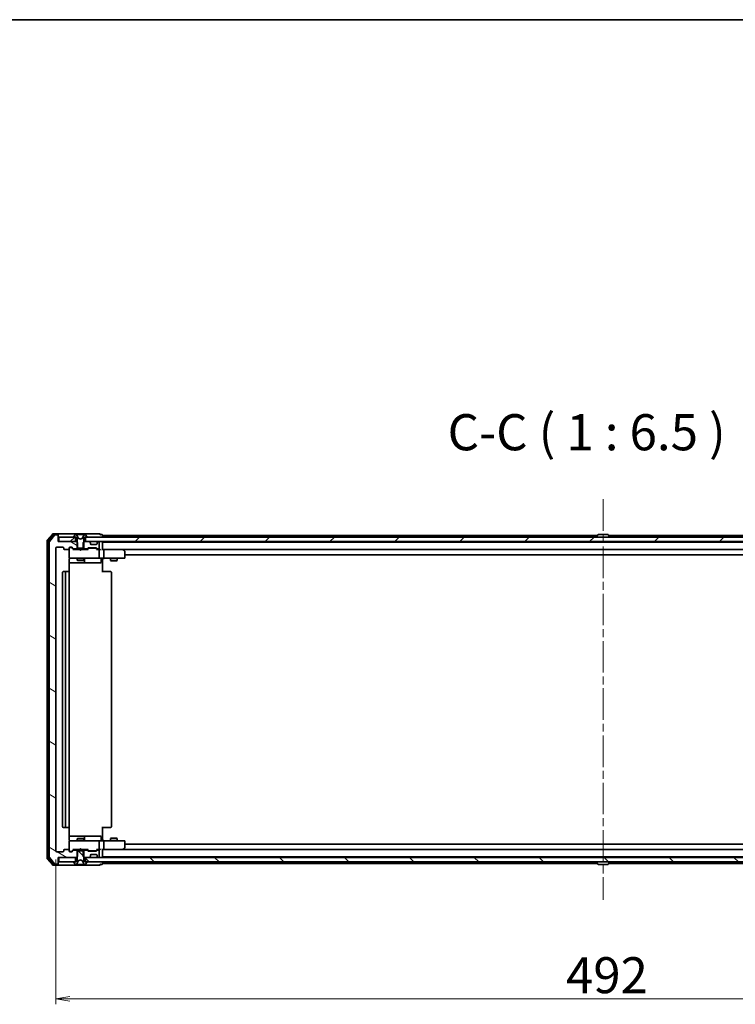
# Model space of a CAD drawing. Units: millimetres. Extents: x 36 to 10458, y 20 to 1846.
# Drawn here: x 2930 to 3252, y 1404 to 1846 of the extents above; entities that cross this region are included whole.
import ezdxf

# ---------------------------------------------------------------- set-up
doc = ezdxf.new("R2010")
doc.units = ezdxf.units.MM
doc.header["$LTSCALE"] = 2.5
doc.linetypes.add('CHAIN', pattern=[0.3543, 0.2362, -0.0295, 0.0591, -0.0295])
doc.layers.get('Defpoints').update_dxf_attribs({"lineweight": 25})
for name, color, linetype, lineweight in [('Border (ISO)', 7, 'Continuous', 35), ('Centerline (ISO)', 131, 'Continuous', 18), ('Dimension (ISO)', 7, 'Continuous', 18), ('Hatch (ISO)', 1, 'Continuous', 18), ('Symbol (ISO)', 7, 'Continuous', 18), ('Visible (ISO)', 7, 'Continuous', 35)]:
    doc.layers.add(name, color=color, linetype=linetype, lineweight=lineweight)
doc.styles.add('Note Text (TK)', font='MS PGothic.ttf')
doc.dimstyles.new('Default - Method 1b (TK)', dxfattribs={"dimscale": 2.5, "dimtxt": 2.5, "dimasz": 2.5, "dimexe": 1, "dimexo": 1.5, "dimgap": 1, "dimtad": 1, "dimtoh": 1, "dimdsep": 46, "dimtxsty": 'Note Text (TK)', "dimblk": 'OPEN', "dimcen": 0.09, "dimdle": 5, "dimclrd": 100, "dimclre": 100, "dimclrt": 7, "dimadec": 1, "dimazin": 1, "dimtfac": 1, "dimtmove": 0, "dimatfit": 3, "dimldrblk": 'OPEN', "dimfxl": 1, "dimtolj": 1, "dimlwd": -1, "dimlwe": -1, "dimarcsym": 0})
pattern_1 = [(150.00025, (929.5, -32), (-10.31867, -17.87264), [])]
pattern_2 = [(45, (929.5, -32), (-14.59292, 14.59292), [])]
pattern_3 = [(135.0002, (929.5, -32), (-14.59286, -14.59297), [])]

# ---------------------------------------------------------------- blocks, each defined once
blk = doc.blocks.new('Borders tk図枠')
at = {"layer": 'Border (ISO)'}
blk.add_line((14.5, 289), (405.5, 289), dxfattribs=at)
blk = doc.blocks.new('_Open')
at = {"color": 0, "linetype": 'ByBlock', "lineweight": -2}
for p, q in [((-1, 0.167), (0, 0)), ((-1, -0.167), (0, 0)), ((0, 0), (-1, 0))]:
    blk.add_line(p, q, dxfattribs=at)
blk = doc.blocks.new('*D35')
at = {"layer": 'Defpoints', "color": 0}
for p in [(2946.25, 1472.59), (3438.25, 1472.59), (2946.25, 1406.23)]:
    blk.add_point(p, dxfattribs=at)
at = {"layer": 'Dimension (ISO)', "color": 100}
for p, q in [((2946.25, 1468.84), (2946.25, 1403.73)), ((3438.25, 1468.84), (3438.25, 1403.73)), ((3432, 1406.23), (2952.5, 1406.23))]:
    blk.add_line(p, q, dxfattribs=at)
at = {"layer": 'Dimension (ISO)', "color": 100, "xscale": 6.25, "yscale": 6.25, "zscale": 6.25, "rotation": 180}
blk.add_blockref('_Open', (2946.25, 1406.23), dxfattribs=at)
at = {"layer": 'Dimension (ISO)', "color": 100, "xscale": 6.25, "yscale": 6.25, "zscale": 6.25}
blk.add_blockref('_Open', (3438.25, 1406.23), dxfattribs=at)
at = {"layer": 'Dimension (ISO)', "color": 7, "insert": (3175.6, 1416.82), "char_height": 6.25, "attachment_point": 4, "style": 'Note Text (TK)'}
blk.add_mtext('\\A1;\\fMS PGothic|b0|i0;{\\H16.1850;492}', dxfattribs=at)

msp = doc.modelspace()

# ---------------------------------------------------------------- hatches: boundary and pattern name
at = {"layer": 'Hatch (ISO)'}
h = msp.add_hatch(dxfattribs=at)
h.set_pattern_fill('ANSI31', color=256, scale=165.1, angle=105.000246, style=0)
h.set_pattern_definition(pattern_1)
edge = h.paths.add_edge_path()
edge.add_ellipse((2946.9482, 1614.4913), major_axis=(0, 0.3), ratio=1, start_angle=270, end_angle=360)
edge.add_line((2946.9482, 1614.7913), (2945.8887, 1614.7913))
edge.add_ellipse((2945.8887, 1614.4913), major_axis=(-0.3, 0), ratio=1, start_angle=270, end_angle=320.194429)
edge.add_line((2945.6582, 1614.6834), (2943.3177, 1611.8748))
edge.add_ellipse((2943.5482, 1611.6827), major_axis=(-0.1921, -0.2305), ratio=1, start_angle=270, end_angle=309.805571)
edge.add_line((2943.2482, 1611.6827), (2943.2482, 1469.9))
edge.add_ellipse((2943.5482, 1469.9), major_axis=(0, -0.3), ratio=1, start_angle=270, end_angle=309.805571)
edge.add_line((2943.3177, 1469.7079), (2945.6582, 1466.8993))
edge.add_ellipse((2945.8887, 1467.0913), major_axis=(0.1921, -0.2305), ratio=1, start_angle=270, end_angle=320.194429)
edge.add_line((2945.8887, 1466.7913), (2946.9482, 1466.7913))
edge.add_ellipse((2946.9482, 1467.0913), major_axis=(0.3, 0), ratio=1, start_angle=270, end_angle=360)
edge.add_line((2947.2482, 1467.0913), (2947.2482, 1469.7913))
edge.add_line((2947.2482, 1469.7913), (2955.5187, 1469.7913))
edge.add_line((2955.5187, 1469.7913), (2956.0187, 1470.2913))
edge.add_line((2956.0187, 1470.2913), (2956.0187, 1473.0913))
edge.add_line((2956.0187, 1473.0913), (2954.4224, 1473.0913))
edge.add_ellipse((2954.4224, 1472.7913), major_axis=(-0.3, 0), ratio=1, start_angle=270, end_angle=315)
edge.add_line((2954.2103, 1473.0035), (2953.586, 1472.3792))
edge.add_ellipse((2953.3739, 1472.5913), major_axis=(-0.2121, -0.2121), ratio=1, start_angle=45, end_angle=90, ccw=False)
edge.add_line((2953.3739, 1472.2913), (2952.5482, 1472.2913))
edge.add_ellipse((2952.5482, 1472.5913), major_axis=(-0.3, 0), ratio=1, start_angle=0, end_angle=90, ccw=False)
edge.add_line((2952.2482, 1472.5913), (2952.2482, 1472.9913))
edge.add_ellipse((2951.9482, 1472.9913), major_axis=(0, 0.3), ratio=1, start_angle=270, end_angle=360)
edge.add_line((2951.9482, 1473.2913), (2950.0482, 1473.2913))
edge.add_ellipse((2950.0482, 1472.9913), major_axis=(-0.3, 0), ratio=1, start_angle=270, end_angle=360)
edge.add_line((2949.7482, 1472.9913), (2949.7482, 1472.5913))
edge.add_ellipse((2949.4482, 1472.5913), major_axis=(0, -0.3), ratio=1, start_angle=0, end_angle=90, ccw=False)
edge.add_line((2949.4482, 1472.2913), (2946.5482, 1472.2913))
edge.add_ellipse((2946.5482, 1472.5913), major_axis=(-0.3, 0), ratio=1, start_angle=0, end_angle=90, ccw=False)
edge.add_line((2946.2482, 1472.5913), (2946.2482, 1608.9913))
edge.add_ellipse((2946.5482, 1608.9913), major_axis=(0, 0.3), ratio=1, start_angle=0, end_angle=90, ccw=False)
edge.add_line((2946.5482, 1609.2913), (2949.4482, 1609.2913))
edge.add_ellipse((2949.4482, 1608.9913), major_axis=(0.3, 0), ratio=1, start_angle=0, end_angle=90, ccw=False)
edge.add_line((2949.7482, 1608.9913), (2949.7482, 1608.5913))
edge.add_ellipse((2950.0482, 1608.5913), major_axis=(0, -0.3), ratio=1, start_angle=270, end_angle=360)
edge.add_line((2950.0482, 1608.2913), (2951.9482, 1608.2913))
edge.add_ellipse((2951.9482, 1608.5913), major_axis=(0.3, 0), ratio=1, start_angle=270, end_angle=360)
edge.add_line((2952.2482, 1608.5913), (2952.2482, 1608.9913))
edge.add_ellipse((2952.5482, 1608.9913), major_axis=(0, 0.3), ratio=1, start_angle=0, end_angle=90, ccw=False)
edge.add_line((2952.5482, 1609.2913), (2953.3739, 1609.2913))
edge.add_ellipse((2953.3739, 1608.9913), major_axis=(0.3, 0), ratio=1, start_angle=45, end_angle=90, ccw=False)
edge.add_line((2953.586, 1609.2035), (2954.2103, 1608.5792))
edge.add_ellipse((2954.4224, 1608.7913), major_axis=(0.2121, -0.2121), ratio=1, start_angle=270, end_angle=315)
edge.add_line((2954.4224, 1608.4913), (2956.0187, 1608.4913))
edge.add_line((2956.0187, 1608.4913), (2956.0187, 1611.2913))
edge.add_line((2956.0187, 1611.2913), (2955.5187, 1611.7913))
edge.add_line((2955.5187, 1611.7913), (2947.2482, 1611.7913))
edge.add_line((2947.2482, 1611.7913), (2947.2482, 1614.4913))
h = msp.add_hatch(dxfattribs=at)
h.set_pattern_fill('ANSI31', color=256, scale=165.1, style=0)
h.set_pattern_definition(pattern_2)
h.paths.add_polyline_path([(2947.5482, 1613.7913), (2947.5482, 1611.7913), (2954.9982, 1611.7913), (2954.9982, 1613.7913)])
h = msp.add_hatch(dxfattribs=at)
h.set_pattern_fill('ANSI31', color=256, scale=165.1, angle=75.000175, style=0)
h.set_pattern_definition([(120.0002, (929.5, -32), (-17.87257, -10.3188), [])])
edge = h.paths.add_edge_path()
edge.add_ellipse((2954.4482, 1613.8913), major_axis=(0, -0.1), ratio=1, start_angle=270, end_angle=360)
edge.add_line((2954.4482, 1613.7913), (2955.2482, 1613.7913))
edge.add_line((2955.2482, 1613.7913), (2955.7482, 1612.9913))
edge.add_line((2955.7482, 1612.9913), (2955.7482, 1608.7913))
edge.add_line((2955.7482, 1608.7913), (2958.7482, 1608.7913))
edge.add_line((2958.7482, 1608.7913), (2958.7482, 1612.9913))
edge.add_line((2958.7482, 1612.9913), (2959.2482, 1613.7913))
edge.add_line((2959.2482, 1613.7913), (2960.0482, 1613.7913))
edge.add_ellipse((2960.0482, 1613.8913), major_axis=(0.1, 0), ratio=1, start_angle=270, end_angle=360)
edge.add_line((2960.1482, 1613.8913), (2960.1482, 1613.932))
edge.add_ellipse((2959.9482, 1613.932), major_axis=(0, 0.2), ratio=1, start_angle=270, end_angle=303.023868)
edge.add_line((2960.1159, 1614.041), (2959.5573, 1614.9003))
edge.add_ellipse((2959.3896, 1614.7913), major_axis=(-0.109, 0.1677), ratio=1, start_angle=270, end_angle=326.976132)
edge.add_line((2959.3896, 1614.9913), (2959.3082, 1614.9913))
edge.add_ellipse((2959.3082, 1614.4913), major_axis=(-0.5, 0), ratio=1, start_angle=270, end_angle=333.608297)
edge.add_line((2958.8603, 1614.7136), (2958.217, 1613.417))
edge.add_ellipse((2958.1722, 1613.4393), major_axis=(-0.0222, -0.0448), ratio=1, start_angle=54.391703, end_angle=90, ccw=False)
edge.add_line((2958.1957, 1613.3951), (2957.2482, 1612.8913))
edge.add_line((2957.2482, 1612.8913), (2956.3007, 1613.3951))
edge.add_ellipse((2956.3242, 1613.4393), major_axis=(-0.0441, 0.0235), ratio=1, start_angle=54.391703, end_angle=90, ccw=False)
edge.add_line((2956.2794, 1613.417), (2955.636, 1614.7136))
edge.add_ellipse((2955.1881, 1614.4913), major_axis=(-0.2223, 0.4479), ratio=1, start_angle=270, end_angle=333.608297)
edge.add_line((2955.1881, 1614.9913), (2955.1067, 1614.9913))
edge.add_ellipse((2955.1067, 1614.7913), major_axis=(-0.2, 0), ratio=1, start_angle=270, end_angle=326.976132)
edge.add_line((2954.939, 1614.9003), (2954.3805, 1614.041))
edge.add_ellipse((2954.5482, 1613.932), major_axis=(-0.1677, 0.109), ratio=1, start_angle=0, end_angle=33.023868)
edge.add_line((2954.3482, 1613.932), (2954.3482, 1613.8913))
h = msp.add_hatch(dxfattribs=at)
h.set_pattern_fill('ANSI31', color=256, scale=165.1, angle=105.000246, style=0)
h.set_pattern_definition(pattern_1)
edge = h.paths.add_edge_path()
edge.add_ellipse((2961.4482, 1611.1671), major_axis=(0, 0.3), ratio=1, start_angle=270, end_angle=315)
edge.add_line((2961.6603, 1611.3792), (2961.336, 1611.7035))
edge.add_ellipse((2961.1239, 1611.4913), major_axis=(-0.2121, 0.2121), ratio=1, start_angle=270, end_angle=315)
edge.add_line((2961.1239, 1611.7913), (2958.9777, 1611.7913))
edge.add_line((2958.9777, 1611.7913), (2958.4777, 1611.2913))
edge.add_line((2958.4777, 1611.2913), (2958.4777, 1608.4913))
edge.add_line((2958.4777, 1608.4913), (2960.0739, 1608.4913))
edge.add_ellipse((2960.0739, 1608.7913), major_axis=(0.3, 0), ratio=1, start_angle=270, end_angle=315)
edge.add_line((2960.286, 1608.5792), (2960.6103, 1608.9035))
edge.add_ellipse((2960.8224, 1608.6913), major_axis=(0.2121, 0.2121), ratio=1, start_angle=45, end_angle=90, ccw=False)
edge.add_line((2960.8224, 1608.9913), (2964.3239, 1608.9913))
edge.add_ellipse((2964.3239, 1608.6913), major_axis=(0.3, 0), ratio=1, start_angle=45, end_angle=90, ccw=False)
edge.add_line((2964.536, 1608.9035), (2964.8603, 1608.5792))
edge.add_ellipse((2965.0724, 1608.7913), major_axis=(0.2121, -0.2121), ratio=1, start_angle=270, end_angle=315)
edge.add_line((2965.0724, 1608.4913), (2965.4482, 1608.4913))
edge.add_ellipse((2965.4482, 1608.7913), major_axis=(0.3, 0), ratio=1, start_angle=270, end_angle=360)
edge.add_line((2965.7482, 1608.7913), (2965.7482, 1611.4913))
edge.add_ellipse((2965.4482, 1611.4913), major_axis=(0, 0.3), ratio=1, start_angle=270, end_angle=360)
edge.add_line((2965.4482, 1611.7913), (2965.3724, 1611.7913))
edge.add_ellipse((2965.3724, 1611.4913), major_axis=(-0.3, 0), ratio=1, start_angle=270, end_angle=315)
edge.add_line((2965.1603, 1611.7035), (2964.836, 1611.3792))
edge.add_ellipse((2965.0482, 1611.1671), major_axis=(-0.2121, -0.2121), ratio=1, start_angle=270, end_angle=315)
edge.add_line((2964.7482, 1611.1671), (2964.7482, 1610.7913))
edge.add_ellipse((2964.4482, 1610.7913), major_axis=(0, -0.3), ratio=1, start_angle=0, end_angle=90, ccw=False)
edge.add_line((2964.4482, 1610.4913), (2962.0482, 1610.4913))
edge.add_ellipse((2962.0482, 1610.7913), major_axis=(-0.3, 0), ratio=1, start_angle=0, end_angle=90, ccw=False)
edge.add_line((2961.7482, 1610.7913), (2961.7482, 1611.1671))
h = msp.add_hatch(dxfattribs=at)
h.set_pattern_fill('ANSI31', color=256, scale=165.1, style=0)
h.set_pattern_definition(pattern_2)
h.paths.add_polyline_path([(2959.4982, 1613.7913), (2959.4982, 1611.7913), (3424.9982, 1611.7913), (3424.9982, 1613.7913)])
h = msp.add_hatch(dxfattribs=at)
h.set_pattern_fill('ANSI31', color=256, scale=165.1, angle=90.00021, style=0)
h.set_pattern_definition(pattern_3)
edge = h.paths.add_edge_path()
edge.add_ellipse((2960.0482, 1467.6913), major_axis=(0, 0.1), ratio=1, start_angle=270, end_angle=360)
edge.add_line((2960.0482, 1467.7913), (2959.2482, 1467.7913))
edge.add_line((2959.2482, 1467.7913), (2958.7482, 1468.5913))
edge.add_line((2958.7482, 1468.5913), (2958.7482, 1472.7913))
edge.add_line((2958.7482, 1472.7913), (2955.7482, 1472.7913))
edge.add_line((2955.7482, 1472.7913), (2955.7482, 1468.5913))
edge.add_line((2955.7482, 1468.5913), (2955.2482, 1467.7913))
edge.add_line((2955.2482, 1467.7913), (2954.4482, 1467.7913))
edge.add_ellipse((2954.4482, 1467.6913), major_axis=(-0.1, 0), ratio=1, start_angle=270, end_angle=360)
edge.add_line((2954.3482, 1467.6913), (2954.3482, 1467.6506))
edge.add_ellipse((2954.5482, 1467.6506), major_axis=(0, -0.2), ratio=1, start_angle=270, end_angle=303.023868)
edge.add_line((2954.3805, 1467.5416), (2954.939, 1466.6823))
edge.add_ellipse((2955.1067, 1466.7913), major_axis=(0.109, -0.1677), ratio=1, start_angle=270, end_angle=326.976132)
edge.add_line((2955.1067, 1466.5913), (2955.1881, 1466.5913))
edge.add_ellipse((2955.1881, 1467.0913), major_axis=(0.5, 0), ratio=1, start_angle=270, end_angle=333.608297)
edge.add_line((2955.636, 1466.8691), (2956.2794, 1468.1656))
edge.add_ellipse((2956.3242, 1468.1434), major_axis=(0.0222, 0.0448), ratio=1, start_angle=54.391703, end_angle=90, ccw=False)
edge.add_line((2956.3007, 1468.1876), (2957.2482, 1468.6913))
edge.add_line((2957.2482, 1468.6913), (2958.1957, 1468.1876))
edge.add_ellipse((2958.1722, 1468.1434), major_axis=(0.0441, -0.0235), ratio=1, start_angle=54.391703, end_angle=90, ccw=False)
edge.add_line((2958.217, 1468.1656), (2958.8603, 1466.8691))
edge.add_ellipse((2959.3082, 1467.0913), major_axis=(0.2223, -0.4479), ratio=1, start_angle=270, end_angle=333.608297)
edge.add_line((2959.3082, 1466.5913), (2959.3896, 1466.5913))
edge.add_ellipse((2959.3896, 1466.7913), major_axis=(0.2, 0), ratio=1, start_angle=270, end_angle=326.976132)
edge.add_line((2959.5573, 1466.6823), (2960.1159, 1467.5416))
edge.add_ellipse((2959.9482, 1467.6506), major_axis=(0.109, 0.1677), ratio=1, start_angle=270, end_angle=303.023868)
edge.add_line((2960.1482, 1467.6506), (2960.1482, 1467.6913))
h = msp.add_hatch(dxfattribs=at)
h.set_pattern_fill('ANSI31', color=256, scale=165.1, angle=90.00021, style=0)
h.set_pattern_definition(pattern_3)
h.paths.add_polyline_path([(2959.4982, 1469.7913), (2959.4982, 1467.7913), (3424.9982, 1467.7913), (3424.9982, 1469.7913)])

# ---------------------------------------------------------------- linework, layer by layer
at = {"layer": 'Centerline (ISO)', "linetype": 'CHAIN', "ltscale": 23.990969}
msp.add_line((3192.2482, 1630.8413), (3192.2482, 1450.7413), dxfattribs=at)
at = {"layer": 'Visible (ISO)'}
for p, q in [((2942.2482, 1612.1827), (2942.2482, 1469.4)), ((2944.6582, 1615.1834), (2942.3177, 1612.3748)), ((2942.7482, 1612.0017), (2942.7482, 1469.581)), ((2945.0591, 1614.8834), (2942.8177, 1612.1938)), ((2945.6582, 1614.6834), (2943.3177, 1611.8748)), ((2946.9482, 1615.2913), (2944.8887, 1615.2913)), ((2946.9482, 1614.9913), (2945.2895, 1614.9913)), ((2946.9482, 1614.7913), (2945.8887, 1614.7913)), ((2962.2482, 1615.2913), (2946.9482, 1615.2913)), ((2947.2482, 1614.9913), (2947.2482, 1614.6913)), ((2947.2482, 1614.4913), (2947.2482, 1614.6913)), ((2947.2482, 1611.7913), (2947.2482, 1614.4913)), ((2955.5187, 1611.7913), (2947.2482, 1611.7913)), ((2947.5482, 1613.7913), (2947.5482, 1611.7913)), ((2954.9982, 1613.7913), (2947.5482, 1613.7913)), ((2947.5482, 1611.7913), (2954.9982, 1611.7913)), ((2954.3482, 1613.932), (2954.3482, 1613.8913)), ((2954.939, 1614.9003), (2954.3805, 1614.041)), ((2954.4482, 1613.7913), (2955.2482, 1613.7913)), ((2954.9982, 1611.7913), (2954.9982, 1613.7913)), ((2955.1881, 1614.9913), (2955.1067, 1614.9913)), ((2955.2254, 1614.9913), (2955.1881, 1614.9913)), ((2956.005, 1614.9913), (2955.2254, 1614.9913)), ((2955.2482, 1613.7913), (2955.7482, 1612.9913)), ((2956.0187, 1611.2913), (2955.5187, 1611.7913)), ((2955.7482, 1611.7913), (2955.5187, 1611.7913)), ((2956.2794, 1613.417), (2955.636, 1614.7136)), ((2955.7482, 1612.9913), (2955.7482, 1608.7913)), ((2956.005, 1614.9913), (2956.8441, 1614.9913)), ((2957.2482, 1612.8913), (2956.3007, 1613.3951)), ((2956.8577, 1614.9913), (2956.8441, 1614.9913)), ((2957.6386, 1614.9913), (2956.8577, 1614.9913)), ((2958.1957, 1613.3951), (2957.2482, 1612.8913)), ((2957.6522, 1614.9913), (2957.6386, 1614.9913)), ((2957.6522, 1614.9913), (2958.4914, 1614.9913)), ((2958.8603, 1614.7136), (2958.217, 1613.417)), ((2958.9777, 1611.7913), (2958.4777, 1611.2913)), ((2959.2709, 1614.9913), (2958.4914, 1614.9913)), ((2958.7482, 1612.9913), (2959.2482, 1613.7913)), ((2958.7482, 1608.7913), (2958.7482, 1612.9913)), ((2958.9777, 1611.7913), (2958.7482, 1611.7913)), ((2961.1239, 1611.7913), (2958.9777, 1611.7913)), ((2959.2482, 1613.7913), (2960.0482, 1613.7913)), ((2959.3082, 1614.9913), (2959.2709, 1614.9913)), ((2959.3896, 1614.9913), (2959.3082, 1614.9913)), ((2959.4982, 1613.7913), (2959.4982, 1611.7913)), ((3424.9982, 1613.7913), (2959.4982, 1613.7913)), ((2959.4982, 1611.7913), (3424.9982, 1611.7913)), ((2960.1159, 1614.041), (2959.5573, 1614.9003)), ((2960.1482, 1613.8913), (2960.1482, 1613.932)), ((2961.6603, 1611.3792), (2961.336, 1611.7035)), ((2965.9482, 1615.2913), (2962.2482, 1615.2913)), ((2965.1603, 1611.7035), (2964.836, 1611.3792)), ((2965.4482, 1611.7913), (2965.3724, 1611.7913)), ((2966.9482, 1614.9913), (2966.2482, 1614.9913)), ((2967.2482, 1614.5913), (2967.2482, 1614.6913)), ((2967.2482, 1614.2913), (2967.2482, 1614.5913)), ((3189.7382, 1614.5913), (2967.2482, 1614.5913)), ((2967.2482, 1613.7913), (2967.2482, 1614.2913)), ((2967.2482, 1611.5913), (2967.2482, 1611.7913)), ((3189.3482, 1613.8913), (3189.3482, 1613.932)), ((3189.939, 1614.9003), (3189.3805, 1614.041)), ((3194.3896, 1614.9913), (3190.1067, 1614.9913)), ((3190.7482, 1611.5913), (3190.7482, 1611.7913)), ((3193.7482, 1611.5913), (3193.7482, 1611.7913)), ((3194.5573, 1614.9003), (3195.1159, 1614.041)), ((3417.2482, 1614.5913), (3194.7582, 1614.5913)), ((3195.1482, 1613.8913), (3195.1482, 1613.932)), ((2943.2482, 1611.6827), (2943.2482, 1469.9)), ((2946.2482, 1472.5913), (2946.2482, 1608.9913)), ((2946.5482, 1609.2913), (2949.4482, 1609.2913)), ((2949.7482, 1608.9913), (2949.7482, 1608.5913)), ((2950.0482, 1608.2913), (2951.9482, 1608.2913)), ((2952.2482, 1608.5913), (2952.2482, 1608.9913)), ((2952.2482, 1608.5913), (2952.2482, 1604.5913)), ((2952.5482, 1609.2913), (2953.3739, 1609.2913)), ((2953.0374, 1609.0913), (2952.5482, 1609.0913)), ((2953.1739, 1609.0913), (2953.0374, 1609.0913)), ((2953.3861, 1609.0035), (2954.0982, 1608.2913)), ((2953.586, 1609.2035), (2954.2103, 1608.5792)), ((2956.8341, 1608.2913), (2953.9221, 1608.2913)), ((2954.4224, 1608.4913), (2956.0187, 1608.4913)), ((2955.7482, 1608.7913), (2958.7482, 1608.7913)), ((2955.7482, 1608.4913), (2955.7482, 1608.2913)), ((2956.0187, 1608.4913), (2956.0187, 1611.2913)), ((2958.4777, 1608.4913), (2956.0187, 1608.4913)), ((2956.8941, 1608.2313), (2956.8341, 1608.2913)), ((2957.3341, 1607.7913), (2956.8941, 1608.2313)), ((2957.3341, 1607.7913), (2957.7741, 1608.2313)), ((2957.8341, 1608.2913), (2957.7741, 1608.2313)), ((2960.5743, 1608.2913), (2957.8341, 1608.2913)), ((2958.4777, 1611.2913), (2958.4777, 1608.4913)), ((2958.4777, 1608.4913), (2960.0739, 1608.4913)), ((2958.7482, 1608.4913), (2958.7482, 1608.2913)), ((2960.286, 1608.5792), (2960.6103, 1608.9035)), ((2960.3982, 1608.2913), (2960.8103, 1608.7035)), ((2960.8224, 1608.9913), (2964.3239, 1608.9913)), ((2961.1659, 1608.7913), (2961.0225, 1608.7913)), ((2963.9805, 1608.7913), (2961.1659, 1608.7913)), ((2961.6807, 1611.3588), (2961.6603, 1611.3792)), ((2961.7482, 1610.7913), (2961.7482, 1611.1671)), ((2964.4482, 1610.4913), (2962.0482, 1610.4913)), ((2964.1239, 1608.7913), (2963.9805, 1608.7913)), ((2964.3361, 1608.7035), (2964.7482, 1608.2913)), ((2964.536, 1608.9035), (2964.8603, 1608.5792)), ((2965.4482, 1608.2913), (2964.5721, 1608.2913)), ((2964.7482, 1611.1671), (2964.7482, 1610.7913)), ((2964.836, 1611.3792), (2964.8156, 1611.3588)), ((2965.0724, 1608.4913), (2965.4482, 1608.4913)), ((2965.8239, 1608.2913), (2965.4482, 1608.2913)), ((2965.7482, 1608.7913), (2965.7482, 1611.4913)), ((2965.7482, 1604.5913), (2965.7482, 1607.9913)), ((2967.2482, 1611.4913), (2967.2482, 1611.5913)), ((3417.2482, 1611.5913), (2967.2482, 1611.5913)), ((2967.2482, 1608.2035), (2967.2482, 1611.4913)), ((2967.6239, 1608.2913), (2967.2482, 1608.2913)), ((2976.2148, 1608.2913), (2967.6239, 1608.2913)), ((2967.6239, 1608.2913), (3416.8724, 1608.2913)), ((2967.7482, 1607.9913), (2967.7482, 1604.5913)), ((2976.1848, 1607.9913), (2976.3404, 1608.1469)), ((2976.3948, 1608.2313), (2976.3148, 1608.2913)), ((2977.1282, 1607.6813), (2976.3948, 1608.2313)), ((2977.2482, 1604.5913), (2977.2482, 1607.4413)), ((2952.1584, 1598.2054), (2952.1584, 1603.7913)), ((2952.2482, 1604.5913), (2952.2482, 1604.568)), ((2952.5482, 1604.2913), (2953.4336, 1604.2913)), ((2953.4336, 1604.2913), (2964.63, 1604.2913)), ((2955.7482, 1604.2913), (2955.7482, 1603.4413)), ((2955.7482, 1603.4413), (2958.7482, 1603.4413)), ((2956.0549, 1603.288), (2955.7482, 1603.4413)), ((2958.4414, 1603.288), (2956.0549, 1603.288)), ((2958.4414, 1603.288), (2958.7482, 1603.4413)), ((2958.7482, 1604.2913), (2958.7482, 1603.4413)), ((2959.0427, 1602.5913), (2959.0427, 1603.9913)), ((2964.63, 1604.2913), (2965.4482, 1604.2913)), ((2967.6239, 1604.2913), (2965.4482, 1604.2913)), ((2966.6469, 1603.9913), (2966.6469, 1602.5913)), ((2967.2482, 1604.2836), (2967.2482, 1604.0663)), ((2967.2482, 1603.7913), (2967.2482, 1604.0663)), ((2967.2482, 1603.7913), (2967.2482, 1597.9913)), ((2967.6239, 1604.2913), (2976.1848, 1604.2913)), ((2970.7482, 1604.2913), (2970.7482, 1603.2413)), ((2970.7482, 1603.2413), (2973.7482, 1603.2413)), ((2971.0549, 1603.088), (2970.7482, 1603.2413)), ((2973.4414, 1603.088), (2971.0549, 1603.088)), ((2973.4414, 1603.088), (2973.7482, 1603.2413)), ((2973.7482, 1604.2913), (2973.7482, 1603.2413)), ((2976.1848, 1604.2913), (2976.9482, 1604.2913)), ((2977.2482, 1605.7913), (3407.2482, 1605.7913)), ((2952.1584, 1602.2913), (2958.5711, 1602.2913)), ((2958.5711, 1602.2913), (2958.7427, 1602.2913)), ((2958.7427, 1602.2913), (2962.4172, 1602.2913)), ((2962.4172, 1602.2913), (2966.3469, 1602.2913)), ((2949.2482, 1597.9913), (2949.2482, 1483.5913)), ((2950.8482, 1598.2913), (2949.5482, 1598.2913)), ((2950.5482, 1597.9913), (2950.5482, 1483.5913)), ((2951.0411, 1598.2913), (2950.8482, 1598.2913)), ((2951.0411, 1598.2913), (2951.1825, 1598.2913)), ((2951.8896, 1598.2913), (2951.1825, 1598.2913)), ((2951.8896, 1598.2913), (2951.9482, 1598.2913)), ((2952.2482, 1483.5913), (2952.2482, 1597.9913)), ((2967.2482, 1598.2913), (2967.6624, 1598.2913)), ((2970.0411, 1598.2913), (2967.6624, 1598.2913)), ((2970.0411, 1598.2913), (2970.1825, 1598.2913)), ((2970.8896, 1598.2913), (2970.1825, 1598.2913)), ((2970.8896, 1598.2913), (2970.9482, 1598.2913)), ((2971.2482, 1483.5913), (2971.2482, 1597.9913)), ((2949.5482, 1483.2913), (2950.8482, 1483.2913)), ((2950.8482, 1483.2913), (2951.0411, 1483.2913)), ((2951.1825, 1483.2913), (2951.0411, 1483.2913)), ((2951.1825, 1483.2913), (2951.8896, 1483.2913)), ((2951.9482, 1483.2913), (2951.8896, 1483.2913)), ((2952.1584, 1477.7913), (2952.1584, 1483.3773)), ((2967.2482, 1483.5913), (2967.2482, 1477.7913)), ((2967.6624, 1483.2913), (2967.2482, 1483.2913)), ((2967.6624, 1483.2913), (2970.0411, 1483.2913)), ((2970.1825, 1483.2913), (2970.0411, 1483.2913)), ((2970.1825, 1483.2913), (2970.8896, 1483.2913)), ((2970.9482, 1483.2913), (2970.8896, 1483.2913)), ((2958.5711, 1479.2913), (2952.1584, 1479.2913)), ((2958.7427, 1479.2913), (2958.5711, 1479.2913)), ((2962.4172, 1479.2913), (2958.7427, 1479.2913)), ((2959.0427, 1477.5913), (2959.0427, 1478.9913)), ((2966.3469, 1479.2913), (2962.4172, 1479.2913)), ((2966.6469, 1477.5913), (2966.6469, 1478.9913)), ((2952.2482, 1477.0147), (2952.2482, 1476.9913)), ((2952.2482, 1476.9913), (2952.2482, 1472.9913)), ((2953.4336, 1477.2913), (2952.5482, 1477.2913)), ((2964.63, 1477.2913), (2953.4336, 1477.2913)), ((2956.0549, 1478.2947), (2955.7482, 1478.1413)), ((2958.7482, 1478.1413), (2955.7482, 1478.1413)), ((2955.7482, 1477.2913), (2955.7482, 1478.1413)), ((2956.0549, 1478.2947), (2958.4414, 1478.2947)), ((2958.4414, 1478.2947), (2958.7482, 1478.1413)), ((2958.7482, 1477.2913), (2958.7482, 1478.1413)), ((2965.4482, 1477.2913), (2964.63, 1477.2913)), ((2965.4482, 1477.2913), (2967.6239, 1477.2913)), ((2965.7482, 1473.5913), (2965.7482, 1476.9913)), ((2967.2482, 1477.5164), (2967.2482, 1477.7913)), ((2967.2482, 1477.5164), (2967.2482, 1477.2991)), ((2976.1848, 1477.2913), (2967.6239, 1477.2913)), ((2967.7482, 1476.9913), (2967.7482, 1473.5913)), ((2971.0549, 1478.4947), (2970.7482, 1478.3413)), ((2973.7482, 1478.3413), (2970.7482, 1478.3413)), ((2970.7482, 1477.2913), (2970.7482, 1478.3413)), ((2971.0549, 1478.4947), (2973.4414, 1478.4947)), ((2973.4414, 1478.4947), (2973.7482, 1478.3413)), ((2973.7482, 1477.2913), (2973.7482, 1478.3413)), ((2976.9482, 1477.2913), (2976.1848, 1477.2913)), ((2977.2482, 1474.1413), (2977.2482, 1476.9913)), ((3407.2482, 1475.7913), (2977.2482, 1475.7913)), ((2949.4482, 1472.2913), (2946.5482, 1472.2913)), ((2949.7482, 1472.9913), (2949.7482, 1472.5913)), ((2951.9482, 1473.2913), (2950.0482, 1473.2913)), ((2952.2482, 1472.5913), (2952.2482, 1472.9913)), ((2952.5482, 1472.4913), (2953.0374, 1472.4913)), ((2953.3739, 1472.2913), (2952.5482, 1472.2913)), ((2953.0374, 1472.4913), (2953.1739, 1472.4913)), ((2953.3861, 1472.5792), (2954.0982, 1473.2913)), ((2954.2103, 1473.0035), (2953.586, 1472.3792)), ((2953.9221, 1473.2913), (2956.8341, 1473.2913)), ((2956.0187, 1473.0913), (2954.4224, 1473.0913)), ((2955.5187, 1469.7913), (2956.0187, 1470.2913)), ((2955.7482, 1473.0913), (2955.7482, 1473.2913)), ((2958.7482, 1472.7913), (2955.7482, 1472.7913)), ((2955.7482, 1472.7913), (2955.7482, 1468.5913)), ((2956.0187, 1470.2913), (2956.0187, 1473.0913)), ((2956.0187, 1473.0913), (2958.4777, 1473.0913)), ((2956.8341, 1473.2913), (2956.8941, 1473.3513)), ((2957.3341, 1473.7913), (2956.8941, 1473.3513)), ((2957.3341, 1473.7913), (2957.7741, 1473.3513)), ((2957.7741, 1473.3513), (2957.8341, 1473.2913)), ((2957.8341, 1473.2913), (2960.5743, 1473.2913)), ((2960.0739, 1473.0913), (2958.4777, 1473.0913)), ((2958.4777, 1473.0913), (2958.4777, 1470.2913)), ((2958.4777, 1470.2913), (2958.9777, 1469.7913)), ((2958.7482, 1473.0913), (2958.7482, 1473.2913)), ((2958.7482, 1468.5913), (2958.7482, 1472.7913)), ((2960.6103, 1472.6792), (2960.286, 1473.0035)), ((2960.3982, 1473.2913), (2960.8103, 1472.8792)), ((2964.3239, 1472.5913), (2960.8224, 1472.5913)), ((2961.0225, 1472.7913), (2961.1659, 1472.7913)), ((2961.1659, 1472.7913), (2963.9805, 1472.7913)), ((2961.336, 1469.8792), (2961.6603, 1470.2035)), ((2961.6603, 1470.2035), (2961.6807, 1470.2239)), ((2961.7482, 1470.4156), (2961.7482, 1470.7913)), ((2962.0482, 1471.0913), (2964.4482, 1471.0913)), ((2963.9805, 1472.7913), (2964.1239, 1472.7913)), ((2964.7482, 1473.2913), (2964.3361, 1472.8792)), ((2964.8603, 1473.0035), (2964.536, 1472.6792)), ((2964.5721, 1473.2913), (2965.4482, 1473.2913)), ((2964.7482, 1470.7913), (2964.7482, 1470.4156)), ((2964.8156, 1470.2239), (2964.836, 1470.2035)), ((2964.836, 1470.2035), (2965.1603, 1469.8792)), ((2965.4482, 1473.0913), (2965.0724, 1473.0913)), ((2965.4482, 1473.2913), (2965.8239, 1473.2913)), ((2965.7482, 1470.0913), (2965.7482, 1472.7913)), ((2967.2482, 1470.0913), (2967.2482, 1473.3792)), ((2967.2482, 1473.2913), (2967.6239, 1473.2913)), ((2967.2482, 1469.9913), (2967.2482, 1470.0913)), ((2967.6239, 1473.2913), (2976.2148, 1473.2913)), ((3416.8724, 1473.2913), (2967.6239, 1473.2913)), ((2976.1848, 1473.5913), (2976.3404, 1473.4357)), ((2976.3148, 1473.2913), (2976.3948, 1473.3513)), ((2976.3948, 1473.3513), (2977.1282, 1473.9013)), ((2942.3177, 1469.2079), (2944.6582, 1466.3993)), ((2942.8177, 1469.3889), (2945.0591, 1466.6993)), ((2943.3177, 1469.7079), (2945.6582, 1466.8993)), ((2944.8887, 1466.2913), (2946.9482, 1466.2913)), ((2945.2895, 1466.5913), (2946.9482, 1466.5913)), ((2945.8887, 1466.7913), (2946.9482, 1466.7913)), ((2946.9482, 1466.2913), (2962.2482, 1466.2913)), ((2947.2482, 1467.0913), (2947.2482, 1469.7913)), ((2947.2482, 1469.7913), (2955.5187, 1469.7913)), ((2947.2482, 1466.8913), (2947.2482, 1467.0913)), ((2947.2482, 1466.8913), (2947.2482, 1466.5913)), ((2947.5482, 1469.7913), (2947.5482, 1467.7913)), ((2954.9982, 1469.7913), (2947.5482, 1469.7913)), ((2947.5482, 1467.7913), (2954.9982, 1467.7913)), ((2954.3482, 1467.6913), (2954.3482, 1467.6506)), ((2954.3805, 1467.5416), (2954.939, 1466.6823)), ((2955.2482, 1467.7913), (2954.4482, 1467.7913)), ((2954.9982, 1467.7913), (2954.9982, 1469.7913)), ((2955.1067, 1466.5913), (2955.1881, 1466.5913)), ((2955.1881, 1466.5913), (2955.2254, 1466.5913)), ((2955.2254, 1466.5913), (2956.005, 1466.5913)), ((2955.7482, 1468.5913), (2955.2482, 1467.7913)), ((2955.5187, 1469.7913), (2955.7482, 1469.7913)), ((2955.636, 1466.8691), (2956.2794, 1468.1656)), ((2956.8441, 1466.5913), (2956.005, 1466.5913)), ((2956.3007, 1468.1876), (2957.2482, 1468.6913)), ((2956.8441, 1466.5913), (2956.8577, 1466.5913)), ((2956.8577, 1466.5913), (2957.6386, 1466.5913)), ((2957.2482, 1468.6913), (2958.1957, 1468.1876)), ((2957.6386, 1466.5913), (2957.6522, 1466.5913)), ((2958.4914, 1466.5913), (2957.6522, 1466.5913)), ((2958.217, 1468.1656), (2958.8603, 1466.8691)), ((2958.4914, 1466.5913), (2959.2709, 1466.5913)), ((2958.7482, 1469.7913), (2958.9777, 1469.7913)), ((2959.2482, 1467.7913), (2958.7482, 1468.5913)), ((2958.9777, 1469.7913), (2961.1239, 1469.7913)), ((2960.0482, 1467.7913), (2959.2482, 1467.7913)), ((2959.2709, 1466.5913), (2959.3082, 1466.5913)), ((2959.3082, 1466.5913), (2959.3896, 1466.5913)), ((2959.4982, 1469.7913), (2959.4982, 1467.7913)), ((3424.9982, 1469.7913), (2959.4982, 1469.7913)), ((2959.4982, 1467.7913), (3424.9982, 1467.7913)), ((2959.5573, 1466.6823), (2960.1159, 1467.5416)), ((2960.1482, 1467.6506), (2960.1482, 1467.6913)), ((2962.2482, 1466.2913), (2965.9482, 1466.2913)), ((2965.3724, 1469.7913), (2965.4482, 1469.7913)), ((2966.2482, 1466.5913), (2966.9482, 1466.5913)), ((2967.2482, 1469.7913), (2967.2482, 1469.9913)), ((2967.2482, 1469.9913), (3417.2482, 1469.9913)), ((2967.2482, 1467.2913), (2967.2482, 1467.7913)), ((2967.2482, 1466.9913), (2967.2482, 1467.2913)), ((2967.2482, 1466.8913), (2967.2482, 1466.9913)), ((2967.2482, 1466.9913), (3189.7382, 1466.9913)), ((3189.3482, 1467.6913), (3189.3482, 1467.6506)), ((3189.939, 1466.6823), (3189.3805, 1467.5416)), ((3190.1067, 1466.5913), (3194.3896, 1466.5913)), ((3190.7482, 1469.9913), (3190.7482, 1469.7913)), ((3193.7482, 1469.9913), (3193.7482, 1469.7913)), ((3194.5573, 1466.6823), (3195.1159, 1467.5416)), ((3194.7582, 1466.9913), (3417.2482, 1466.9913)), ((3195.1482, 1467.6913), (3195.1482, 1467.6506))]:
    msp.add_line(p, q, dxfattribs=at)
for centre, radius, start, end in [((2942.5482, 1612.1827), 0.3, 140.194429, 180), ((2943.0482, 1612.0017), 0.3, 140.194429, 180), ((2943.5482, 1611.6827), 0.3, 140.194429, 180), ((2944.8887, 1614.9913), 0.3, 90, 140.194429), ((2945.2895, 1614.6913), 0.3, 90, 140.194429), ((2945.8887, 1614.4913), 0.3, 90, 140.194429), ((2946.9482, 1614.9913), 0.3, 0, 90), ((2946.9482, 1614.6913), 0.3, 0, 90), ((2946.9482, 1614.4913), 0.3, 0, 90), ((2954.5482, 1613.932), 0.2, 146.976132, 180), ((2954.4482, 1613.8913), 0.1, 180, 270), ((2955.1067, 1614.7913), 0.2, 90, 146.976132), ((2955.1881, 1614.4913), 0.5, 26.391703, 90), ((2956.3242, 1613.4393), 0.05, 206.391703, 242), ((2958.1722, 1613.4393), 0.05, 298, 333.608297), ((2959.3082, 1614.4913), 0.5, 90, 153.608297), ((2959.3896, 1614.7913), 0.2, 33.023868, 90), ((2960.0482, 1613.8913), 0.1, 270, 0), ((2959.9482, 1613.932), 0.2, 0, 33.023868), ((2961.1239, 1611.4913), 0.3, 45, 90), ((2965.3724, 1611.4913), 0.3, 90, 135), ((2965.4482, 1611.4913), 0.3, 0, 90), ((2965.9482, 1614.9913), 0.3, 0, 90), ((2965.9482, 1614.9913), 0.3, 270, 0), ((2966.9482, 1614.6913), 0.3, 0, 90), ((2966.9482, 1611.4913), 0.3, 0, 90), ((3189.5482, 1613.932), 0.2, 146.976132, 180), ((3189.4482, 1613.8913), 0.1, 180, 270), ((3190.1067, 1614.7913), 0.2, 90, 146.976132), ((3194.3896, 1614.7913), 0.2, 33.023868, 90), ((3195.0482, 1613.8913), 0.1, 270, 0), ((3194.9482, 1613.932), 0.2, 0, 33.023868), ((2946.5482, 1608.9913), 0.3, 90, 180), ((2949.4482, 1608.9913), 0.3, 0, 90), ((2950.0482, 1608.5913), 0.3, 180, 270), ((2951.9482, 1608.5913), 0.3, 270, 0), ((2952.5482, 1608.9913), 0.3, 90, 180), ((2952.5482, 1608.7913), 0.3, 90, 180), ((2953.3739, 1608.9913), 0.3, 45, 90), ((2954.4224, 1608.7913), 0.3, 225, 270), ((2960.0739, 1608.7913), 0.3, 270, 315), ((2960.8224, 1608.6913), 0.3, 90, 135), ((2961.4482, 1611.1671), 0.3, 0, 45), ((2962.0482, 1610.7913), 0.3, 180, 270), ((2964.3239, 1608.6913), 0.3, 45, 90), ((2964.4482, 1610.7913), 0.3, 270, 0), ((2965.0482, 1611.1671), 0.3, 135, 180), ((2965.0724, 1608.7913), 0.3, 225, 270), ((2965.4482, 1608.7913), 0.3, 270, 0), ((2965.4482, 1607.9913), 0.3, 66.562016, 90), ((2965.4482, 1607.9913), 0.3, 0, 31.244455), ((2976.2148, 1607.9913), 0.3, 66.562004, 90), ((2976.2148, 1607.9913), 0.3, 53.130102, 66.562021), ((2976.9482, 1607.4413), 0.3, 0, 53.130102), ((2952.5482, 1604.5913), 0.3, 180, 270), ((2952.5482, 1604.5659), 0.3, 180, 284.477512), ((2952.7482, 1603.7913), 0.5, 90, 104.477512), ((2959.3427, 1603.9913), 0.3, 90, 180), ((2965.4482, 1604.5913), 0.3, 270, 0), ((2966.9469, 1603.9913), 0.3, 90, 180), ((2976.9482, 1604.5913), 0.3, 270, 0), ((2958.7427, 1602.5913), 0.3, 270, 0), ((2966.3469, 1602.5913), 0.3, 270, 0), ((2949.5482, 1597.9913), 0.3, 90, 180), ((2950.8482, 1597.9913), 0.3, 90, 180), ((2951.9482, 1597.9913), 0.3, 0, 90), ((2970.9482, 1597.9913), 0.3, 0, 90), ((2949.5482, 1483.5913), 0.3, 180, 270), ((2950.8482, 1483.5913), 0.3, 180, 270), ((2951.9482, 1483.5913), 0.3, 270, 0), ((2970.9482, 1483.5913), 0.3, 270, 0), ((2958.7427, 1478.9913), 0.3, 0, 90), ((2966.3469, 1478.9913), 0.3, 0, 90), ((2952.5482, 1477.0167), 0.3, 75.522488, 180), ((2952.5482, 1476.9913), 0.3, 90, 180), ((2952.7482, 1477.7913), 0.5, 255.522488, 270), ((2959.3427, 1477.5913), 0.3, 180, 270), ((2965.4482, 1476.9913), 0.3, 0, 90), ((2966.9469, 1477.5913), 0.3, 180, 270), ((2976.9482, 1476.9913), 0.3, 0, 90), ((2946.5482, 1472.5913), 0.3, 180, 270), ((2949.4482, 1472.5913), 0.3, 270, 0), ((2950.0482, 1472.9913), 0.3, 90, 180), ((2951.9482, 1472.9913), 0.3, 0, 90), ((2952.5482, 1472.7913), 0.3, 180, 270), ((2952.5482, 1472.5913), 0.3, 180, 270), ((2953.3739, 1472.5913), 0.3, 270, 315), ((2954.4224, 1472.7913), 0.3, 90, 135), ((2960.0739, 1472.7913), 0.3, 45, 90), ((2960.8224, 1472.8913), 0.3, 225, 270), ((2961.4482, 1470.4156), 0.3, 315, 0), ((2962.0482, 1470.7913), 0.3, 90, 180), ((2964.3239, 1472.8913), 0.3, 270, 315), ((2964.4482, 1470.7913), 0.3, 0, 90), ((2965.0482, 1470.4156), 0.3, 180, 225), ((2965.0724, 1472.7913), 0.3, 90, 135), ((2965.4482, 1473.5913), 0.3, 270, 293.437996), ((2965.4482, 1472.7913), 0.3, 0, 90), ((2965.4482, 1470.0913), 0.3, 270, 0), ((2965.4482, 1473.5913), 0.3, 328.755545, 0), ((2966.9482, 1470.0913), 0.3, 270, 0), ((2976.2148, 1473.5913), 0.3, 270, 293.437984), ((2976.2148, 1473.5913), 0.3, 293.437984, 306.869898), ((2976.9482, 1474.1413), 0.3, 306.869898, 0), ((2942.5482, 1469.4), 0.3, 180, 219.805571), ((2943.0482, 1469.581), 0.3, 180, 219.805571), ((2943.5482, 1469.9), 0.3, 180, 219.805571), ((2944.8887, 1466.5913), 0.3, 219.805571, 270), ((2945.2895, 1466.8913), 0.3, 219.805571, 270), ((2945.8887, 1467.0913), 0.3, 219.805571, 270), ((2946.9482, 1467.0913), 0.3, 270, 0), ((2946.9482, 1466.8913), 0.3, 270, 0), ((2946.9482, 1466.5913), 0.3, 270, 0), ((2954.4482, 1467.6913), 0.1, 90, 180), ((2954.5482, 1467.6506), 0.2, 180, 213.023868), ((2955.1067, 1466.7913), 0.2, 213.023868, 270), ((2955.1881, 1467.0913), 0.5, 270, 333.608297), ((2956.3242, 1468.1434), 0.05, 118, 153.608297), ((2958.1722, 1468.1434), 0.05, 26.391703, 62), ((2959.3082, 1467.0913), 0.5, 206.391703, 270), ((2959.3896, 1466.7913), 0.2, 270, 326.976132), ((2960.0482, 1467.6913), 0.1, 0, 90), ((2959.9482, 1467.6506), 0.2, 326.976132, 0), ((2961.1239, 1470.0913), 0.3, 270, 315), ((2965.3724, 1470.0913), 0.3, 225, 270), ((2965.9482, 1466.5913), 0.3, 0, 90), ((2965.9482, 1466.5913), 0.3, 270, 0), ((2966.9482, 1466.8913), 0.3, 270, 0), ((3189.4482, 1467.6913), 0.1, 90, 180), ((3189.5482, 1467.6506), 0.2, 180, 213.023868), ((3190.1067, 1466.7913), 0.2, 213.023868, 270), ((3194.3896, 1466.7913), 0.2, 270, 326.976132), ((3195.0482, 1467.6913), 0.1, 0, 90), ((3194.9482, 1467.6506), 0.2, 326.976132, 0)]:
    msp.add_arc(centre, radius, start, end, dxfattribs=at)
for centre, major_axis, ratio, start_param, end_param in [((2953.1739, 1608.7913), (0.3, 0), 0.99985076, 0.78532354, 1.57079633), ((2953.8189, 1607.9913), (-0.1246, -0.2958), 0.40041045, 3.30861727, 3.95211838), ((2960.6774, 1607.9913), (0.1246, -0.2958), 0.40041045, 2.33106693, 2.97456804), ((2961.0225, 1608.4913), (-0.3, 0), 0.99985076, 4.71238898, 5.49786177), ((2964.1239, 1608.4913), (0.3, 0), 0.99985076, 0.78532354, 1.57079633), ((2964.4689, 1607.9913), (-0.1246, -0.2958), 0.40041045, 3.30861727, 3.95211838), ((2965.416, 1607.9913), (0.6487, 0.2044), 0.33843751, 1.23011504, 1.46454615), ((2965.4482, 1608.0139), (0.2515, 0.483), 0.33843751, 4.88684285, 5.16156968), ((2965.8239, 1607.9913), (0.4243, 0), 0.70710678, 0.78539816, 1.57079633), ((2966.1239, 1607.9913), (0.2772, -0.2772), 0.41421356, 1.17809725, 1.96349541), ((2966.9482, 1607.9913), (-0.2772, -0.2772), 0.41421356, 1.96349541, 2.74889357), ((2967.6239, 1607.9913), (0, 0.3), 0.41421356, 4.71238898, 6.28318531), ((2976.1848, 1608.0139), (-0.2411, 0.4823), 0.37002441, 4.52944541, 4.80417225), ((2967.6239, 1604.5913), (0, 0.3), 0.41421356, 3.14159265, 4.71238898), ((2967.6239, 1476.9913), (0, 0.3), 0.41421356, 4.71238898, 6.28318531), ((2953.1739, 1472.7913), (0.3, 0), 0.99985076, 4.71238898, 5.49786177), ((2953.8189, 1473.5913), (-0.1246, 0.2958), 0.40041045, 2.33106693, 2.97456804), ((2960.6774, 1473.5913), (0.1246, 0.2958), 0.40041045, 3.30861727, 3.95211838), ((2961.0225, 1473.0913), (-0.3, 0), 0.99985076, 0.78532354, 1.57079633), ((2964.1239, 1473.0913), (0.3, 0), 0.99985076, 4.71238898, 5.49786177), ((2964.4689, 1473.5913), (-0.1246, 0.2958), 0.40041045, 2.33106693, 2.97456804), ((2965.416, 1473.5913), (0.6487, -0.2044), 0.33843751, 4.81863915, 5.05307036), ((2965.4482, 1473.5688), (0.2515, -0.483), 0.33843751, 1.12161563, 1.39634246), ((2965.8239, 1473.5913), (0.4243, 0), 0.70710678, 4.71238898, 5.49778714), ((2966.1239, 1473.5913), (-0.2772, -0.2772), 0.41421356, 1.17809725, 1.96349541), ((2966.9482, 1473.5913), (-0.2772, 0.2772), 0.41421356, 3.53429174, 4.3196899), ((2967.6239, 1473.5913), (0, 0.3), 0.41421356, 3.14159265, 4.71238898), ((2976.1848, 1473.5688), (-0.2411, -0.4823), 0.37002441, 1.47901306, 1.75373989)]:
    msp.add_ellipse(centre, major_axis=major_axis, ratio=ratio, start_param=start_param, end_param=end_param, dxfattribs=at)
for points, knots in [([(2965.5675, 1608.2666), (2965.573, 1608.2642), (2965.5785, 1608.2616), (2965.6124, 1608.2444), (2965.6387, 1608.225), (2965.676, 1608.1878), (2965.6925, 1608.167), (2965.7047, 1608.1469)], [0.3810312192, 0.3810312192, 0.3810312192, 0.3810312192, 0.382741903, 0.382741903, 0.3917616542, 0.3917616542, 0.3985536381, 0.3985536381, 0.3985536381, 0.3985536381]), ([(2976.3342, 1608.2666), (2976.3352, 1608.2639), (2976.3362, 1608.261), (2976.3412, 1608.2442), (2976.344, 1608.2227), (2976.3441, 1608.1858), (2976.3429, 1608.1662), (2976.3404, 1608.1469)], [0.250886766, 0.250886766, 0.250886766, 0.250886766, 0.2528779694, 0.2528779694, 0.2619584182, 0.2619584182, 0.268388032, 0.268388032, 0.268388032, 0.268388032]), ([(2952.2482, 1604.0663), (2952.2278, 1604.0377), (2952.2106, 1604.0069), (2952.1735, 1603.9223), (2952.1584, 1603.8516), (2952.1584, 1603.7913)], [0.1237212871, 0.1237212871, 0.1237212871, 0.1237212871, 0.1333697264, 0.1333697264, 0.1514440253, 0.1514440253, 0.1514440253, 0.1514440253]), ([(2952.2482, 1604.0663), (2952.2678, 1604.0938), (2952.2902, 1604.1192), (2952.3598, 1604.1857), (2952.4258, 1604.2278), (2952.4995, 1604.2573), (2952.5133, 1604.2622), (2952.5276, 1604.2666)], [-0.1237212871, -0.1237212871, -0.1237212871, -0.1237212871, -0.1144259318, -0.1144259318, -0.0948543073, -0.0948543073, -0.0906267725, -0.0906267725, -0.0906267725, -0.0906267725]), ([(2968.4107, 1604.2913), (2968.3413, 1604.2913), (2968.2695, 1604.2888), (2968.1211, 1604.2819), (2968.0446, 1604.2775), (2967.8876, 1604.2701), (2967.8071, 1604.2673), (2967.6452, 1604.2654), (2967.5638, 1604.2663), (2967.4036, 1604.2713), (2967.3247, 1604.2754), (2967.2482, 1604.2794)], [0, 0, 0, 0, 0.022954349, 0.022954349, 0.045908698, 0.045908698, 0.068863048, 0.068863048, 0.091817397, 0.091817397, 0.114771746, 0.114771746, 0.114771746, 0.114771746]), ([(2952.1584, 1477.7913), (2952.1584, 1477.7311), (2952.1735, 1477.6604), (2952.2106, 1477.5757), (2952.2278, 1477.5449), (2952.2482, 1477.5164)], [0.1514440253, 0.1514440253, 0.1514440253, 0.1514440253, 0.1695183242, 0.1695183242, 0.1791667634, 0.1791667634, 0.1791667634, 0.1791667634]), ([(2952.5276, 1477.3161), (2952.5133, 1477.3205), (2952.4995, 1477.3254), (2952.4258, 1477.3549), (2952.3598, 1477.397), (2952.2902, 1477.4634), (2952.2678, 1477.4889), (2952.2482, 1477.5164)], [0.0906267725, 0.0906267725, 0.0906267725, 0.0906267725, 0.0948543073, 0.0948543073, 0.1144259318, 0.1144259318, 0.1237212871, 0.1237212871, 0.1237212871, 0.1237212871]), ([(2968.4107, 1477.2913), (2968.3413, 1477.2913), (2968.2695, 1477.2938), (2968.1211, 1477.3008), (2968.0446, 1477.3052), (2967.8876, 1477.3125), (2967.8071, 1477.3154), (2967.6452, 1477.3173), (2967.5638, 1477.3164), (2967.4036, 1477.3113), (2967.3247, 1477.3073), (2967.2482, 1477.3033)], [0, 0, 0, 0, 0.022954349, 0.022954349, 0.045908698, 0.045908698, 0.068863048, 0.068863048, 0.091817397, 0.091817397, 0.114771746, 0.114771746, 0.114771746, 0.114771746]), ([(2965.5675, 1473.3161), (2965.5738, 1473.3188), (2965.5798, 1473.3217), (2965.6123, 1473.3385), (2965.6415, 1473.3599), (2965.6776, 1473.3969), (2965.693, 1473.4165), (2965.7047, 1473.4357)], [0.250886766, 0.250886766, 0.250886766, 0.250886766, 0.2528779694, 0.2528779694, 0.2619584182, 0.2619584182, 0.268388032, 0.268388032, 0.268388032, 0.268388032]), ([(2976.3342, 1473.3161), (2976.3351, 1473.3185), (2976.336, 1473.3211), (2976.3413, 1473.3383), (2976.3438, 1473.3577), (2976.3442, 1473.3949), (2976.343, 1473.4156), (2976.3404, 1473.4357)], [0.3810312192, 0.3810312192, 0.3810312192, 0.3810312192, 0.382741903, 0.382741903, 0.3917616542, 0.3917616542, 0.3985536381, 0.3985536381, 0.3985536381, 0.3985536381])]:
    msp.add_open_spline(points, degree=3, knots=knots, dxfattribs=at)

# ---------------------------------------------------------------- block references
at = {"xscale": 6.5, "yscale": 6.5, "zscale": 6.5}
msp.add_blockref('Borders tk図枠', (929.5, -32), dxfattribs=at)

# ---------------------------------------------------------------- texts
at = {"layer": 'Symbol (ISO)', "color": 7, "insert": (3122.3372, 1647.7913), "char_height": 16.25, "attachment_point": 7, "style": 'Note Text (TK)'}
msp.add_mtext('C-C ( 1 : 6.5 )', dxfattribs=at)

# ---------------------------------------------------------------- dimensions: what is measured, and where the dimension line sits
at = {"layer": 'Dimension (ISO)', "color": 100}
dim = msp.add_linear_dim(base=(2946.2482, 1406.228), p1=(3438.2482, 1472.5913), p2=(2946.2482, 1472.5913), text='\\fMS PGothic|b0|i0;{\\H16.1850;<>}', dimstyle='Default - Method 1b (TK)', override={"dimgap": 1, "dimdec": 0, "dimtol": 0, "dimlim": 0, "dimtp": 0, "dimtm": 0, "dimtdec": 0, "dimtofl": 0, "dimatfit": 1}, dxfattribs=at)
dim.commit()
dim.dimension.update_dxf_attribs({"geometry": '*D35', "text_midpoint": (3192.2482, 1406.228), "dimtype": 160})

doc.saveas('drawing.dxf')
